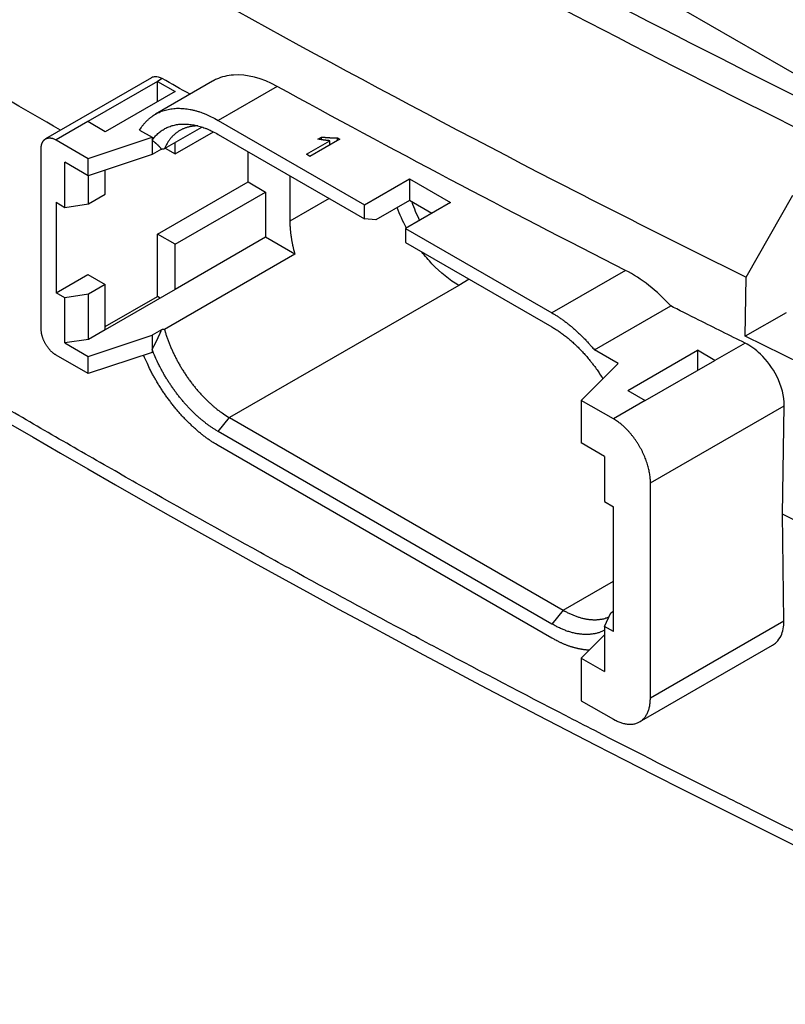
# Model space of a CAD drawing. Extents: x 0 to 594, y 0 to 420.
# Drawn here: x 424 to 442, y 106 to 130 of the extents above; entities that cross this region are included whole.
import ezdxf

# ---------------------------------------------------------------- set-up
doc = ezdxf.new("R2010")
doc.units = 0
doc.layers.add('204', color=7, linetype='CONTINUOUS')
doc.layers.add('214', color=7, linetype='CONTINUOUS')

msp = doc.modelspace()

# ---------------------------------------------------------------- linework, layer by layer
at = {"layer": '204', "color": 6, "linetype": 'CONTINUOUS'}
for p, q in [((448.37206, 124.94873), (407.85047, 148.34382)), ((427.22965, 128.12189), (424.67612, 126.64761)), ((427.37273, 128.0327), (425.69343, 127.06316)), ((428.69951, 128.03742), (427.32522, 127.24398)), ((427.37274, 127.54534), (427.37273, 128.0327)), ((427.37273, 128.0327), (427.7948, 127.78902)), ((427.7948, 127.78902), (426.1155, 126.81946)), ((426.1155, 126.81946), (425.69343, 127.06316)), ((428.83652, 127.09425), (432.36128, 125.05926)), ((426.94124, 126.86127), (427.24258, 126.6873)), ((427.53902, 126.41236), (428.44217, 126.9338)), ((427.7948, 126.28544), (428.71889, 126.81896)), ((428.83652, 126.75539), (432.36128, 124.72037)), ((424.93011, 126.62245), (425.70535, 126.17486)), ((425.70535, 126.17486), (427.24258, 126.6873)), ((427.24258, 126.6873), (427.24252, 126.61674)), ((427.24252, 126.61674), (427.24252, 126.27249)), ((427.7948, 126.28544), (427.79481, 126.56005)), ((430.95783, 126.27777), (431.52056, 126.60266)), ((431.76794, 126.64394), (431.04578, 126.22699)), ((431.23637, 126.6438), (431.32174, 126.69309)), ((431.32173, 126.628), (431.32174, 126.69309)), ((431.52057, 126.50112), (431.52056, 126.60266)), ((431.71128, 126.67664), (431.76794, 126.64394)), ((431.71128, 126.61123), (431.71128, 126.67664)), ((424.5709, 122.05987), (424.5709, 126.41507)), ((427.24252, 126.27249), (425.70535, 125.76009)), ((427.4683, 126.40284), (427.24252, 126.27249)), ((427.55699, 126.42275), (427.7948, 126.28544)), ((429.55495, 125.61142), (429.55494, 126.34061)), ((431.04578, 126.22699), (430.95783, 126.27777)), ((425.14479, 124.99492), (425.14479, 126.08373)), ((425.70535, 125.76009), (425.14479, 126.08373)), ((425.70535, 125.76009), (425.70535, 126.17486)), ((426.1155, 125.31589), (426.1155, 125.89681)), ((425.71138, 125.08258), (425.71139, 125.7621)), ((427.37273, 124.35152), (429.55495, 125.61142)), ((429.55495, 125.61142), (429.97702, 125.36774)), ((430.56073, 125.75992), (430.56074, 124.66779)), ((432.36128, 125.05926), (433.43891, 125.68143)), ((433.43891, 125.68143), (434.42672, 125.11109)), ((433.43891, 125.68143), (433.43891, 125.16294)), ((425.71138, 125.08258), (426.1155, 125.31589)), ((427.7948, 124.10784), (429.97702, 125.36774)), ((429.97702, 125.36774), (429.97702, 124.27895)), ((424.93011, 125.11887), (424.93011, 122.94128)), ((424.93011, 125.11887), (425.14479, 124.99492)), ((425.14479, 124.99492), (425.71138, 125.08258)), ((433.43891, 125.16294), (432.63068, 124.69632)), ((434.42672, 125.11109), (433.34911, 124.48892)), ((433.97772, 124.85186), (433.43891, 125.16294)), ((441.55231, 123.31327), (442.67175, 125.29263)), ((432.36128, 124.72037), (432.36128, 125.05926)), ((432.63068, 124.69632), (432.36128, 124.72037)), ((433.34911, 124.48892), (436.87384, 122.45392)), ((433.34911, 124.48892), (433.34911, 124.15005)), ((427.37273, 122.84794), (427.37273, 124.35152)), ((427.7948, 124.10784), (427.37273, 124.35152)), ((429.97702, 124.27895), (427.7948, 123.01905)), ((430.68213, 123.87185), (429.97702, 124.27895)), ((433.34911, 124.15005), (436.87384, 122.11503)), ((427.7948, 123.01905), (427.7948, 124.10784)), ((430.68213, 123.87185), (427.53902, 122.05719)), ((424.93011, 122.94128), (425.69343, 123.38199)), ((425.69343, 123.38199), (426.1155, 123.13829)), ((441.52982, 121.88959), (441.55231, 123.31327)), ((425.14479, 122.81734), (424.93011, 122.94128)), ((426.1155, 123.13829), (425.71138, 122.90498)), ((426.1155, 122.0495), (426.1155, 123.13829)), ((427.7948, 123.01905), (426.1155, 122.0495)), ((425.71138, 122.90498), (425.14479, 122.81734)), ((425.14479, 121.72853), (425.14479, 122.81734)), ((425.71138, 121.81619), (425.71138, 122.90498)), ((426.1155, 122.12209), (427.37273, 122.84794)), ((427.4356, 122.81166), (427.37273, 122.84794)), ((437.89603, 121.56319), (439.73307, 122.62192)), ((442.5166, 122.45928), (441.52982, 121.88959)), ((426.1155, 122.0495), (425.71138, 121.81619)), ((427.4683, 122.04764), (427.24252, 121.91729)), ((425.71138, 121.81619), (425.14479, 121.72853)), ((425.70535, 121.40489), (427.24252, 121.91729)), ((427.24252, 121.91729), (427.24252, 121.57304)), ((442.90001, 121.21496), (441.52982, 121.88959)), ((425.14479, 121.72853), (425.70535, 121.40489)), ((427.24252, 121.57304), (427.24256, 121.50252)), ((438.46785, 121.23306), (437.89603, 121.56319)), ((438.69684, 120.58238), (440.37614, 121.55193)), ((440.79821, 121.30823), (440.37614, 121.55193)), ((440.37614, 121.55193), (440.37615, 121.06456)), ((425.70535, 120.99011), (424.93011, 121.4377)), ((427.24256, 121.50252), (425.70535, 120.99011)), ((425.70535, 120.99011), (425.70535, 121.40489)), ((439.11891, 120.3387), (440.79821, 121.30823)), ((438.46785, 121.23306), (437.58035, 120.34558)), ((438.69684, 120.58238), (439.11891, 120.3387)), ((438.35559, 119.89799), (437.58035, 120.34558)), ((437.58035, 120.34558), (437.58035, 119.31883)), ((442.42339, 117.60027), (442.46584, 120.21674)), ((429.10592, 119.92894), (437.14325, 115.28858)), ((436.87384, 114.95345), (428.83652, 119.59378)), ((436.87384, 114.61456), (428.83652, 119.25492)), ((438.1409, 118.9952), (437.58035, 119.31883)), ((438.1409, 118.9952), (438.1409, 117.90639)), ((439.24513, 113.17332), (439.24513, 118.35727)), ((438.1409, 117.90639), (438.35559, 117.78245)), ((438.35559, 114.7753), (438.35559, 117.78245)), ((442.45958, 115.02918), (442.42339, 117.60027)), ((438.1409, 114.89923), (438.29272, 115.22636)), ((438.29272, 115.22636), (438.35559, 115.26266)), ((438.35559, 114.7753), (438.1409, 114.89923)), ((438.1409, 114.89923), (438.1409, 113.81044)), ((438.14091, 114.69463), (437.58035, 114.13408)), ((438.9846, 112.59744), (442.18685, 114.44625)), ((437.58035, 114.13408), (438.1409, 113.81044)), ((437.58035, 114.13408), (437.58035, 113.10733)), ((437.58035, 113.10733), (438.35559, 112.65976))]:
    msp.add_line(p, q, dxfattribs=at)
at = {"layer": '204', "color": 1, "linetype": 'CONTINUOUS'}
for points in [[(456.33271, 152.83098, 0.000000313), (456.18229, 152.91783, -0.000000072), (456.0319, 153.00465, -0.000001235), (455.88157, 153.09145, 0.000000284), (455.73109, 153.17833, 0.000004867), (455.58038, 153.26534, -0.000001117), (455.43028, 153.352, -0.000019302)], [(456.63352, 152.65731, -0.000000079), (456.48312, 152.74414, 1)]]:
    msp.add_lwpolyline(points, format="xyb", dxfattribs=at)
at = {"layer": '204', "color": 6, "linetype": 'CONTINUOUS'}
for points in [[(426.94124, 126.86127), (426.97671, 126.91616, -0.013387707), (427.01473, 126.96866, -0.013477616), (427.05539, 127.0187, -0.013768588), (427.09858, 127.0662, -0.01440269), (427.14437, 127.11085, -0.01486968), (427.19262, 127.15262, -0.015212195), (427.24338, 127.19125, -0.015471371), (427.29649, 127.22674, -0.015710147), (427.35197, 127.25884, -0.015818324), (427.40966, 127.28756, -0.015857188), (427.46953, 127.31267, -0.015766246), (427.53141, 127.33423, -0.015610057), (427.59526, 127.35202, -0.015355764), (427.66089, 127.36613, -0.015062904), (427.72823, 127.37636, -0.014626111), (427.79707, 127.38287, -0.014115121), (427.8673, 127.38548, -0.013730089), (427.93882, 127.38431, -0.013455089), (428.01156, 127.3792, -0.012578858), (428.08492, 127.37057, -0.011347095), (428.15862, 127.35839, -0.011873096), (428.23411, 127.342, -0.013277992), (428.31181, 127.32105, -0.009777346), (428.38511, 127.29921, -0.003719088), (428.45162, 127.27765, -0.012624337), (428.53663, 127.24298, -0.019847252), (428.6667, 127.18086, -0.009285365), (428.83652, 127.09425, -0.00485667)], [(427.24252, 126.61674), (427.27437, 126.65925, -0.013357831), (427.30821, 126.69975, -0.013409333), (427.3441, 126.73819, -0.013635399), (427.38196, 126.77453, -0.014164484), (427.42183, 126.80851, -0.014529069), (427.4636, 126.84015, -0.014774661), (427.50729, 126.86923, -0.014937076), (427.55279, 126.89577, -0.015079498), (427.60011, 126.91958, -0.015101921), (427.64911, 126.94068, -0.015066562), (427.69978, 126.9589, -0.014917446), (427.75197, 126.97429, -0.014718232), (427.80567, 126.98669, -0.014438712), (427.86071, 126.99617, -0.014135435), (427.91705, 127.00259, -0.013707649), (427.97452, 127.00607, -0.013220475), (428.03304, 127.00648, -0.012861341), (428.09255, 127.00391, -0.012613701), (428.153, 126.99824, -0.01180166), (428.21388, 126.9898, -0.010655642), (428.275, 126.97858, -0.011177331), (428.33755, 126.96403, -0.012540419), (428.4019, 126.94582, -0.009239476), (428.46258, 126.92704, -0.003485434), (428.51764, 126.90862, -0.011995058), (428.58803, 126.87943, -0.018940681), (428.69578, 126.82753, -0.008870159), (428.83652, 126.75539, -0.004638919)], [(428.3477, 126.96143), (428.31075, 126.96064, 0.009007372), (428.27426, 126.95855, 0.009204165), (428.23823, 126.9551, 0.009399943), (428.2027, 126.95036, 0.009615527), (428.16771, 126.94425, 0.009817656), (428.13329, 126.93686, 0.009983583), (428.09948, 126.92812, 0.010140111), (428.0663, 126.9181, 0.010271785), (428.03378, 126.90676, 0.010388467), (428.00195, 126.89417, 0.010470088), (427.97084, 126.88028, 0.010531826), (427.94046, 126.86518, 0.010553048), (427.91086, 126.84884, 0.010567614), (427.88203, 126.83131, 0.010552587), (427.85402, 126.81258, 0.010481115), (427.82682, 126.79273, 0.010337487), (427.80049, 126.77175, 0.010316464), (427.77498, 126.74967, 0.010364749), (427.75033, 126.72647, 0.009950288), (427.72661, 126.70238, 0.009181746), (427.70389, 126.67748, 0.009868772), (427.68181, 126.65112, 0.011366697), (427.6603, 126.62308, 0.008562226), (427.64064, 126.59618, 0.003210576), (427.62331, 126.57141, 0.011436873), (427.60311, 126.53787, 0.018673541), (427.57467, 126.48409, 0.008926798), (427.53902, 126.41236, 0.004711377)], [(424.5709, 126.41507), (424.5713, 126.4346, -0.011351887), (424.57256, 126.4539, -0.011346621), (424.57471, 126.47297, -0.011789049), (424.57775, 126.49173, -0.01296751), (424.58177, 126.51002, -0.014021547), (424.58676, 126.52778, -0.015042574), (424.59276, 126.54489, -0.016114447), (424.59975, 126.56127, -0.017350101), (424.60778, 126.5768, -0.018553833), (424.61679, 126.59142, -0.019778845), (424.62681, 126.60499, -0.020909836), (424.63778, 126.61749, -0.021952541), (424.64969, 126.62878, -0.0228112), (424.66248, 126.63885, -0.023460987), (424.67612, 126.6476, -0.023734805), (424.69051, 126.65504, -0.02362457), (424.70562, 126.66108, -0.023462856), (424.72137, 126.66575, -0.023200171), (424.73771, 126.66898, -0.021833537), (424.75444, 126.67089, -0.019709026), (424.77147, 126.67146, -0.020201245), (424.78907, 126.67057, -0.021888884), (424.80729, 126.66815, -0.016125546), (424.82457, 126.66508, -0.006755881), (424.8403, 126.66162, -0.019544098), (424.86029, 126.65485, -0.029325372), (424.89063, 126.64157, -0.013653026), (424.93011, 126.62245, -0.007180862)], [(427.24252, 126.61674), (427.25147, 126.60999, -0.001772066), (427.26032, 126.60321, -0.001793534), (427.26907, 126.5964, -0.001815018), (427.27772, 126.58958, -0.001834231), (427.28627, 126.58273, -0.001854862), (427.29472, 126.57585, -0.001874912), (427.30306, 126.56895, -0.00189586), (427.31131, 126.56203, -0.001915682), (427.31946, 126.55508, -0.001936716), (427.32751, 126.54811, -0.001956992), (427.33546, 126.54111, -0.001977533), (427.34332, 126.53408, -0.001996457), (427.35107, 126.52703, -0.002018734), (427.35873, 126.51995, -0.002042299), (427.36629, 126.51285, -0.002057962), (427.37376, 126.50572, -0.002064959), (427.38112, 126.49856, -0.002103389), (427.3884, 126.49137, -0.002166362), (427.39559, 126.48414, -0.002125204), (427.40266, 126.47691, -0.002001429), (427.40959, 126.4697, -0.002228771), (427.41654, 126.46234, -0.002683377), (427.42353, 126.45477, -0.002056934), (427.43004, 126.44765, -0.000708395), (427.43588, 126.44119, -0.002931276), (427.44316, 126.43283, -0.005125506), (427.45412, 126.41987, -0.002539103), (427.4683, 126.40284, -0.001353327)], [(431.52056, 126.60266), (431.50559, 126.60438, -0.000320818), (431.49099, 126.60607, -0.000337269), (431.47677, 126.60775, -0.000355783), (431.46293, 126.60939, -0.00037503), (431.44948, 126.61102, -0.000396786), (431.43639, 126.61262, -0.000419507), (431.4237, 126.61419, -0.000445296), (431.41137, 126.61574, -0.000472346), (431.39944, 126.61727, -0.000503272), (431.38787, 126.61877, -0.000535963), (431.37669, 126.62025, -0.000573303), (431.36589, 126.62171, -0.000612741), (431.35547, 126.62314, -0.000659138), (431.34542, 126.62455, -0.000709637), (431.33576, 126.62593, -0.000765218), (431.32648, 126.62729, -0.000821709), (431.31758, 126.62862, -0.000901249), (431.30905, 126.62994, -0.0010014), (431.3009, 126.63123, -0.001067898), (431.29314, 126.63249, -0.001089249), (431.28579, 126.63372, -0.00132272), (431.27875, 126.63494, -0.00176819), (431.272, 126.63616, -0.001525169), (431.26588, 126.6373, -0.000561542), (431.26053, 126.63831, -0.002465681), (431.25452, 126.63956, -0.005463289), (431.24638, 126.64141, -0.003430425), (431.23637, 126.6438, -0.002062126)], [(431.32174, 126.69309), (431.34277, 126.69114, 0.000529378), (431.36326, 126.68928, 0.000558093), (431.38318, 126.68753, 0.000590549), (431.40256, 126.68587, 0.000624444), (431.42138, 126.68431, 0.00066294), (431.43964, 126.68284, 0.000703348), (431.45734, 126.68147, 0.000749457), (431.4745, 126.6802, 0.000798096), (431.49109, 126.67903, 0.000854032), (431.50714, 126.67795, 0.000913528), (431.52262, 126.67696, 0.000981973), (431.53755, 126.67608, 0.001054805), (431.55192, 126.67529, 0.001141041), (431.56574, 126.67459, 0.001235571), (431.579, 126.674, 0.001340985), (431.59171, 126.6735, 0.001449597), (431.60386, 126.67309, 0.001601861), (431.61546, 126.67279, 0.001794031), (431.62651, 126.67258, 0.00193048), (431.63699, 126.67246, 0.001986689), (431.64687, 126.67244, 0.00243687), (431.65629, 126.67253, 0.003298966), (431.66527, 126.67273, 0.002887978), (431.67337, 126.67298, 0.001072267), (431.68043, 126.67325, 0.004747755), (431.68823, 126.67381, 0.010879787), (431.69863, 126.67496, 0.007082657), (431.71128, 126.67664, 0.00434072)], [(427.4683, 126.40284), (427.47068, 126.40316, -0.000005279), (427.47305, 126.40348, -0.000005285), (427.47543, 126.4038, -0.000005291), (427.4778, 126.40412, -0.000005297), (427.48017, 126.40444, -0.000005303), (427.48254, 126.40476, -0.000005309), (427.48491, 126.40508, -0.000005315), (427.48728, 126.4054, -0.000005321), (427.48964, 126.40572, -0.000005328), (427.49201, 126.40604, -0.000005334), (427.49437, 126.40636, -0.00000534), (427.49673, 126.40668, -0.000005343), (427.4991, 126.40699, -0.000005353), (427.50145, 126.40731, -0.000005369), (427.50381, 126.40763, -0.000005361), (427.50617, 126.40795, -0.000005335), (427.50852, 126.40826, -0.000005387), (427.51088, 126.40858, -0.000005503), (427.51323, 126.4089, -0.000005353), (427.51558, 126.40921, -0.000005004), (427.51791, 126.40953, -0.000005529), (427.52028, 126.40985, -0.000006598), (427.5227, 126.41017, -0.000005016), (427.52497, 126.41048, -0.000001724), (427.52703, 126.41075, -0.000007084), (427.52966, 126.41111, -0.000012216), (427.53371, 126.41165, -0.000005985), (427.53902, 126.41236, -0.000003175)], [(430.56074, 124.66779), (430.56087, 124.64381, 0.002663294), (430.56125, 124.61962, 0.002605462), (430.56189, 124.59521, 0.002567515), (430.56278, 124.57059, 0.002556755), (430.56395, 124.54575, 0.00253538), (430.56537, 124.52071, 0.002513249), (430.56707, 124.49547, 0.002488623), (430.56903, 124.47004, 0.002470009), (430.57126, 124.44441, 0.002447458), (430.57376, 124.4186, 0.002429127), (430.57653, 124.39261, 0.002406522), (430.57958, 124.36644, 0.002387374), (430.58291, 124.3401, 0.002367993), (430.58651, 124.3136, 0.002354982), (430.59039, 124.28692, 0.00232861), (430.59454, 124.26011, 0.00229754), (430.59898, 124.23315, 0.002298669), (430.60369, 124.20603, 0.002329595), (430.60871, 124.17872, 0.002243202), (430.61397, 124.1514, 0.002078449), (430.61946, 124.12412, 0.002281094), (430.62536, 124.09628, 0.002703453), (430.63173, 124.06765, 0.002026981), (430.63788, 124.0407, 0.000679411), (430.64357, 124.01629, 0.002849243), (430.65152, 123.98474, 0.004838306), (430.66456, 123.93592, 0.002327526), (430.68213, 123.87185, 0.001221464)], [(436.87384, 122.45392), (436.90832, 122.43369, -0.00349594), (436.94288, 122.41277, -0.003407931), (436.97755, 122.39113, -0.00334516), (437.01229, 122.3688, -0.003319995), (437.04711, 122.34575, -0.003280887), (437.08197, 122.32203, -0.003241065), (437.11686, 122.29759, -0.003198353), (437.15179, 122.27249, -0.00316415), (437.18672, 122.24669, -0.003125267), (437.22164, 122.22022, -0.003092091), (437.25654, 122.19307, -0.003054138), (437.29141, 122.16527, -0.003020818), (437.32623, 122.13681, -0.002987876), (437.36098, 122.10771, -0.002962847), (437.39566, 122.07795, -0.002922354), (437.43023, 122.04759, -0.002876093), (437.46468, 122.01661, -0.002870144), (437.49904, 121.98501, -0.002900098), (437.53331, 121.95273, -0.002788484), (437.56729, 121.92004, -0.002581276), (437.60091, 121.88699, -0.002822113), (437.63486, 121.85279, -0.003329166), (437.66936, 121.81715, -0.002502171), (437.70163, 121.78336, -0.000859821), (437.73072, 121.75254, -0.003490291), (437.76749, 121.71187, -0.005910033), (437.82335, 121.64786, -0.002854643), (437.89603, 121.56319, -0.001503554)], [(424.93011, 121.4377), (424.91299, 121.44804, -0.010837075), (424.89565, 121.45951, -0.00981971), (424.87806, 121.47215, -0.009256642), (424.86029, 121.48592, -0.009266976), (424.84244, 121.50087, -0.009071899), (424.82457, 121.51694, -0.008859225), (424.80675, 121.53416, -0.008628458), (424.78907, 121.55244, -0.008509285), (424.7716, 121.57179, -0.008346379), (424.75444, 121.59211, -0.0082452), (424.73767, 121.61336, -0.008123511), (424.72137, 121.63544, -0.008055282), (424.70563, 121.65828, -0.007988117), (424.69051, 121.68178, -0.007965475), (424.67612, 121.70584, -0.007926902), (424.66248, 121.73033, -0.007890109), (424.64969, 121.75516, -0.007965288), (424.63778, 121.78023, -0.008125694), (424.62681, 121.80543, -0.008018712), (424.61679, 121.83053, -0.007649833), (424.60778, 121.85539, -0.008387127), (424.59975, 121.88035, -0.00988488), (424.59273, 121.90545, -0.008026794), (424.58676, 121.92885, -0.003567967), (424.58188, 121.94983, -0.0109279), (424.57775, 121.9753, -0.019528092), (424.57408, 122.01245, -0.010721078), (424.5709, 122.05987, -0.00611138)], [(427.4683, 122.04764), (427.46216, 122.033, -0.000880657), (427.45592, 122.01828, -0.000869411), (427.44959, 122.00349, -0.000857651), (427.44316, 121.98862, -0.000846131), (427.43665, 121.97368, -0.00083446), (427.43004, 121.95865, -0.000823496), (427.42333, 121.94355, -0.000812234), (427.41654, 121.92837, -0.000801511), (427.40964, 121.91311, -0.000790622), (427.40266, 121.89777, -0.00078039), (427.39557, 121.88235, -0.00076963), (427.3884, 121.86684, -0.000759211), (427.38112, 121.85126, -0.000749468), (427.37376, 121.83559, -0.00074106), (427.36629, 121.81984, -0.000729218), (427.35873, 121.804, -0.000715427), (427.35107, 121.78809, -0.000711991), (427.34332, 121.77208, -0.000717011), (427.33544, 121.75595, -0.000687094), (427.32751, 121.7398, -0.000633567), (427.31953, 121.72367, -0.000690594), (427.31131, 121.70718, -0.000811632), (427.30278, 121.69019, -0.00060637), (427.29472, 121.6742, -0.000205714), (427.28738, 121.65969, -0.000843161), (427.27772, 121.64085, -0.001414424), (427.26256, 121.61156, -0.000675639), (427.24252, 121.57304, -0.000354168)], [(427.53902, 122.05719), (427.53668, 122.05687, 0.000002811), (427.53434, 122.05656, 0.000002807), (427.532, 122.05624, 0.000002804), (427.52966, 122.05593, 0.000002801), (427.52732, 122.05561, 0.000002798), (427.52497, 122.05529, 0.000002794), (427.52263, 122.05498, 0.000002791), (427.52028, 122.05466, 0.000002788), (427.51793, 122.05434, 0.000002785), (427.51558, 122.05403, 0.000002782), (427.51323, 122.05371, 0.000002778), (427.51088, 122.05339, 0.000002773), (427.50852, 122.05307, 0.000002772), (427.50617, 122.05276, 0.000002774), (427.50381, 122.05244, 0.000002764), (427.50145, 122.05212, 0.000002744), (427.4991, 122.0518, 0.000002764), (427.49673, 122.05148, 0.000002817), (427.49437, 122.05116, 0.000002734), (427.49201, 122.05085, 0.00000255), (427.48966, 122.05053, 0.000002811), (427.48728, 122.05021, 0.000003347), (427.48484, 122.04988, 0.000002537), (427.48254, 122.04957, 0.000000871), (427.48047, 122.04929, 0.000003573), (427.4778, 122.04893, 0.000006135), (427.47369, 122.04837, 0.000002994), (427.4683, 122.04764, 0.000001585)], [(427.53902, 122.05719), (427.56375, 121.97542, 0.006227605), (427.59091, 121.89278, 0.005935902), (427.62062, 121.80921, 0.005783812), (427.65277, 121.72493, 0.005838673), (427.68747, 121.64015, 0.00582656), (427.72458, 121.55507, 0.005801407), (427.76417, 121.46987, 0.005772673), (427.80611, 121.38476, 0.005784095), (427.85042, 121.29996, 0.005782205), (427.89694, 121.21567, 0.005800587), (427.94568, 121.13214, 0.005813367), (427.99645, 121.04954, 0.005843648), (428.04922, 120.96813, 0.005880641), (428.10381, 120.88806, 0.005935981), (428.16016, 120.80962, 0.005976929), (428.21803, 120.73293, 0.006006307), (428.27734, 120.65826, 0.006124764), (428.33797, 120.58567, 0.006311718), (428.39983, 120.51538, 0.00625341), (428.46238, 120.44767, 0.005970256), (428.52535, 120.38286, 0.006624506), (428.58995, 120.3201, 0.007929491), (428.65652, 120.25932, 0.006332861), (428.71936, 120.20391, 0.002570736), (428.77644, 120.15524, 0.008842911), (428.84931, 120.09975, 0.01586338), (428.96064, 120.02342, 0.008433326), (429.10592, 119.92894, 0.004693766)], [(436.87384, 122.11503), (436.91666, 122.08973, -0.005065069), (436.95966, 122.06318, -0.004871272), (437.00286, 122.03531, -0.004740398), (437.04622, 122.00619, -0.004700629), (437.0897, 121.97576, -0.004628108), (437.13325, 121.94409, -0.004553011), (437.17684, 121.91114, -0.004472681), (437.22044, 121.87697, -0.004411945), (437.26401, 121.84155, -0.004341491), (437.3075, 121.80494, -0.004283183), (437.35087, 121.76712, -0.004216696), (437.3941, 121.72816, -0.004160741), (437.43712, 121.68803, -0.004104145), (437.47992, 121.64682, -0.004061367), (437.52243, 121.60449, -0.003997638), (437.56463, 121.56115, -0.003928769), (437.60645, 121.51679, -0.003913925), (437.64792, 121.47141, -0.003948457), (437.689, 121.425, -0.003795847), (437.72947, 121.37792, -0.003516637), (437.76922, 121.33028, -0.003835466), (437.80898, 121.28099, -0.00451208), (437.84896, 121.22966, -0.003409333), (437.88616, 121.18099, -0.001207536), (437.91952, 121.13659, -0.004727915), (437.96074, 121.07828, -0.008023427), (438.02208, 120.98692, -0.003915291), (438.10111, 120.86633, -0.002075064)], [(428.83652, 119.59378), (428.77492, 119.63054, -0.007323995), (428.71296, 119.66991, -0.006932034), (428.65062, 119.71199, -0.006667356), (428.58803, 119.75668, -0.006594001), (428.52531, 119.80403, -0.006456637), (428.46258, 119.85392, -0.006313474), (428.39996, 119.9064, -0.006164755), (428.33755, 119.96131, -0.006055628), (428.27549, 120.01868, -0.005932352), (428.21388, 120.07833, -0.005831033), (428.15287, 120.14028, -0.005721544), (428.09255, 120.20432, -0.00563073), (428.03308, 120.27045, -0.005542727), (427.97452, 120.33846, -0.005474324), (427.91704, 120.40831, -0.005386385), (427.86071, 120.47978, -0.005292248), (427.80568, 120.55278, -0.00527194), (427.75197, 120.62722, -0.005311397), (427.69971, 120.70304, -0.005129157), (427.64911, 120.77961, -0.004779521), (427.60037, 120.85665, -0.005191844), (427.55279, 120.93573, -0.006072405), (427.50626, 121.01731, -0.004684841), (427.4636, 121.09435, -0.001813697), (427.42591, 121.16434, -0.006396545), (427.38196, 121.25424, -0.010957851), (427.32008, 121.39235, -0.005533723), (427.24252, 121.57304, -0.002999871)], [(428.83652, 119.25492), (428.76852, 119.29543, -0.006984812), (428.7001, 119.33871, -0.006616964), (428.63125, 119.38487, -0.006373938), (428.56209, 119.43379, -0.006312674), (428.49274, 119.48556, -0.006188931), (428.42333, 119.54003, -0.006059489), (428.35397, 119.59727, -0.005923389), (428.28477, 119.65713, -0.005824917), (428.21586, 119.71964, -0.005711299), (428.14735, 119.78463, -0.00561914), (428.07939, 119.85212, -0.005517137), (428.01207, 119.92192, -0.005433715), (427.94555, 119.99402, -0.005351028), (427.8799, 120.06822, -0.00528843), (427.8153, 120.1445, -0.005203996), (427.75182, 120.22261, -0.005114622), (427.68964, 120.3025, -0.005095661), (427.62874, 120.38406, -0.00513711), (427.56927, 120.46727, -0.004956592), (427.51149, 120.55142, -0.004614185), (427.45563, 120.63624, -0.005018628), (427.40085, 120.72349, -0.005880921), (427.34699, 120.8137, -0.004517255), (427.29746, 120.89899, -0.001715354), (427.25359, 120.97656, -0.006193875), (427.20187, 121.07667, -0.010601385), (427.12831, 121.23111, -0.005317607), (427.03562, 121.43354, -0.002868375)], [(439.24513, 118.35727), (439.24414, 118.40678, 0.010837051), (439.24102, 118.45818, 0.009819685), (439.2357, 118.51155, 0.009256616), (439.22816, 118.56669, 0.009266948), (439.21821, 118.62349, 0.009071869), (439.20587, 118.68172, 0.008859194), (439.191, 118.74125, 0.008628426), (439.17369, 118.80182, 0.008509252), (439.15381, 118.86323, 0.008346346), (439.1315, 118.92519, 0.008245166), (439.10668, 118.98746, 0.008123476), (439.07952, 119.04977, 0.008055246), (439.05001, 119.11181, 0.007988081), (439.01834, 119.17332, 0.007965439), (438.98456, 119.23398, 0.007926866), (438.94892, 119.29356, 0.007890073), (438.9115, 119.35172, 0.007965252), (438.87251, 119.40832, 0.008125657), (438.83205, 119.46304, 0.008018676), (438.79061, 119.51562, 0.0076498), (438.74845, 119.56571, 0.008387091), (438.70487, 119.61384, 0.009884838), (438.65973, 119.65997, 0.008026761), (438.61695, 119.70176, 0.003567952), (438.57798, 119.7382, 0.010927857), (438.52848, 119.77859, 0.019528022), (438.45334, 119.83245, 0.010721044), (438.35559, 119.89799, 0.006111361)], [(437.14325, 115.28858), (437.18175, 115.26686, 0.005080633), (437.2204, 115.24607, 0.005122378), (437.25922, 115.22624, 0.005226201), (437.29817, 115.20736, 0.005416324), (437.33721, 115.18952, 0.005588605), (437.3763, 115.17269, 0.005751047), (437.41542, 115.15695, 0.005920473), (437.45453, 115.14228, 0.006105832), (437.49361, 115.12875, 0.006293201), (437.53261, 115.11633, 0.006487593), (437.5715, 115.1051, 0.00668421), (437.61026, 115.09502, 0.006884844), (437.64883, 115.08616, 0.007098296), (437.6872, 115.07848, 0.007322583), (437.72532, 115.07206, 0.007521424), (437.76316, 115.06684, 0.007690129), (437.80067, 115.06289, 0.007974676), (437.83787, 115.06018, 0.008354195), (437.87473, 115.05877, 0.008343633), (437.91106, 115.05855, 0.007990189), (437.94675, 115.05955, 0.009001556), (437.98248, 115.06196, 0.010961459), (438.01842, 115.06593, 0.008572025), (438.05187, 115.0704, 0.003093296), (438.08188, 115.07506, 0.012259771), (438.11902, 115.0838, 0.021747741), (438.17437, 115.10077, 0.010954182), (438.24574, 115.12511, 0.005876974)], [(438.14091, 114.80425), (438.10662, 114.78754, -0.010978113), (438.07147, 114.77225, -0.010847597), (438.03543, 114.75844, -0.010731074), (437.99857, 114.74606, -0.010689098), (437.96089, 114.73522, -0.010583504), (437.92246, 114.72586, -0.010440835), (437.88327, 114.71806, -0.010267462), (437.8434, 114.71178, -0.010093645), (437.80284, 114.70709, -0.00988902), (437.76168, 114.70392, -0.009679063), (437.71992, 114.70236, -0.00944473), (437.67762, 114.70233, -0.00920794), (437.63482, 114.70389, -0.0089667), (437.59157, 114.70698, -0.008735292), (437.54789, 114.71166, -0.008462954), (437.50386, 114.71784, -0.00816951), (437.45952, 114.72557, -0.007984203), (437.41487, 114.7348, -0.007880126), (437.36991, 114.74558, -0.007430638), (437.32494, 114.7577, -0.006758802), (437.2801, 114.77114, -0.007180763), (437.23445, 114.78636, -0.008183839), (437.1877, 114.80357, -0.006083276), (437.14375, 114.82055, -0.002242264), (437.10399, 114.83659, -0.008083982), (437.0532, 114.85999, -0.013081591), (436.97543, 114.89954, -0.006207195), (436.87384, 114.95345, -0.003263651)], [(437.77083, 114.32455), (437.74224, 114.32609, -0.005059504), (437.71348, 114.32821, -0.004990802), (437.68455, 114.33094, -0.004910008), (437.65545, 114.33425, -0.004829641), (437.62619, 114.33816, -0.00474839), (437.5968, 114.34264, -0.004668983), (437.56727, 114.34772, -0.004587877), (437.53762, 114.35337, -0.004508853), (437.50785, 114.35961, -0.004429502), (437.47798, 114.36641, -0.004352175), (437.44801, 114.37379, -0.004273439), (437.41797, 114.38173, -0.004195119), (437.38784, 114.39024, -0.004122182), (437.35765, 114.3993, -0.004054467), (437.32741, 114.40892, -0.003971625), (437.29713, 114.41906, -0.003877076), (437.26682, 114.42976, -0.003838425), (437.23646, 114.44099, -0.003840617), (437.20604, 114.45278, -0.003668248), (437.17573, 114.46501, -0.003374148), (437.14561, 114.47766, -0.003645499), (437.11502, 114.49108, -0.004237827), (437.08375, 114.5054, -0.0031793), (437.0544, 114.51914, -0.001135126), (437.02788, 114.5318, -0.004340913), (436.99395, 114.54911, -0.007217553), (436.9419, 114.5771, -0.003468597), (436.87384, 114.61456, -0.001830355)], [(438.35559, 112.65976), (438.39798, 112.63642, 0.011351662), (438.44093, 112.61522, 0.011346386), (438.48449, 112.59622, 0.011788797), (438.52848, 112.57953, 0.012967225), (438.57269, 112.5655, 0.014021234), (438.61695, 112.55419, 0.015042236), (438.66107, 112.54588, 0.016114089), (438.70487, 112.54059, 0.017349726), (438.74811, 112.53857, 0.018553453), (438.79061, 112.5398, 0.019778472), (438.83213, 112.54449, 0.02090949), (438.87251, 112.55254, 0.021952238), (438.91148, 112.56411, 0.022810965), (438.94892, 112.57906, 0.023460834), (438.98457, 112.59748, 0.023734752), (439.01834, 112.61914, 0.023624616), (439.05001, 112.64407, 0.023463001), (439.07952, 112.67205, 0.023200404), (439.10668, 112.70309, 0.021833834), (439.1315, 112.73661, 0.019709347), (439.1538, 112.77242, 0.02020162), (439.17369, 112.81126, 0.021889331), (439.19107, 112.85334, 0.016125895), (439.20587, 112.8942, 0.00675603), (439.21794, 112.93223, 0.019544535), (439.22816, 112.98349, 0.029326027), (439.23725, 113.065, 0.01365332), (439.24513, 113.17332, 0.007181013)]]:
    msp.add_lwpolyline(points, format="xyb", dxfattribs=at)
at = {"layer": '204', "color": 6, "linetype": 'CONTINUOUS', "extrusion": (0.00185, 0.00185, 0.00185)}
msp.add_open_spline([(403.11187, 146.25328), (403.39171, 146.05151), (403.6723, 145.85012), (403.95366, 145.64911), (406.98737, 143.48174), (417.32916, 136.45172), (430.08069, 129.08683), (439.99612, 124.08226), (441.55231, 123.31327)], degree=3, knots=[0.0018497677, 0.0018497677, 0.0018497677, 0.0018497677, 0.0045297212, 0.0045297212, 0.0045297212, 0.033426088, 0.10022845, 0.11253454, 0.11253454, 0.11253454, 0.11253454], dxfattribs=at)
at = {"layer": '204', "color": 6, "linetype": 'CONTINUOUS'}
msp.add_open_spline([(405.01807, 131.85074), (417.61797, 122.96778), (431.75459, 114.7887), (447.14967, 107.47275)], degree=3, dxfattribs=at)
for points, knots in [([(430.25383, 127.91255), (429.88694, 128.11429), (429.52616, 128.20843), (429.20307, 128.18638), (429.05851, 128.17651), (428.92149, 128.14338), (428.76419, 128.07239), (428.73446, 128.05733), (428.70565, 128.04106), (428.70329, 128.03973), (428.70093, 128.03838), (428.69951, 128.03742)], [0, 0, 0, 0, 0.26336171, 0.26336171, 0.26336171, 0.38119895, 0.38119895, 0.40972339, 0.40972339, 0.40972339, 0.41206161, 0.41206161, 0.41206161, 0.41206161]), ([(427.48852, 128.09956), (427.42914, 128.133), (427.37044, 128.14921), (427.28461, 128.14527), (427.25511, 128.13678), (427.22965, 128.12189)], [0, 0, 0, 0, 0.30363146, 0.30363146, 0.49248398, 0.49248398, 0.49248398, 0.49248398]), ([(442.46584, 120.21674), (442.46954, 120.44466), (442.40518, 120.69337), (442.28751, 120.92797), (442.19016, 121.12204), (442.05633, 121.30646), (441.77731, 121.57352), (441.65124, 121.66378), (441.52326, 121.72683)], [0, 0, 0, 0, 0.41234548, 0.41234548, 0.41234548, 0.75345149, 0.75345149, 1, 1, 1, 1])]:
    msp.add_open_spline(points, degree=3, knots=knots, dxfattribs=at)
at = {"layer": '204', "color": 6, "linetype": 'CONTINUOUS', "extrusion": (0.561182, 0.561182, 0.561182)}
msp.add_open_spline([(428.15706, 127.72424), (427.93388, 127.84914), (427.71103, 127.97425), (427.48852, 128.09956)], degree=3, dxfattribs=at)
at = {"layer": '204', "color": 6, "linetype": 'CONTINUOUS', "extrusion": (0.004357, 0.004357, 0.004357)}
msp.add_open_spline([(438.64676, 123.4775), (435.80056, 124.92522), (433.00291, 126.40357), (430.25383, 127.91255)], degree=3, dxfattribs=at)
at = {"layer": '204', "color": 6, "linetype": 'CONTINUOUS', "extrusion": (0.276919, 0.276919, 0.276919)}
msp.add_open_spline([(433.5002, 125.12755), (433.54732, 124.98113), (433.61035, 124.83003), (433.68598, 124.68342)], degree=3, dxfattribs=at)
at = {"layer": '204', "color": 6, "linetype": 'CONTINUOUS', "extrusion": (0.203594, 0.203594, 0.203594)}
msp.add_open_spline([(439.73307, 122.62192), (439.40214, 122.98947), (439.02896, 123.28367), (438.64676, 123.4775)], degree=3, dxfattribs=at)
at = {"layer": '204', "color": 6, "linetype": 'CONTINUOUS', "extrusion": (1.2e-06, 1.2e-06, 1.2e-06)}
msp.add_open_spline([(440.41244, 122.27994), (440.18545, 122.39359), (439.90479, 122.53542), (439.73307, 122.62192)], degree=3, dxfattribs=at)
at = {"layer": '204', "color": 6, "linetype": 'CONTINUOUS', "extrusion": (0.093233, 0.093233, 0.093233)}
msp.add_open_spline([(441.52326, 121.72683), (441.15195, 121.91056), (440.78179, 122.09499), (440.41244, 122.27994)], degree=3, dxfattribs=at)
at = {"layer": '204', "color": 6, "linetype": 'CONTINUOUS', "extrusion": (0.508464, 0.508464, 0.508464)}
msp.add_open_spline([(442.18685, 114.44625), (442.22159, 114.46507), (442.25171, 114.4878), (442.27923, 114.51437), (442.32364, 114.55724), (442.36126, 114.61011), (442.43809, 114.77313), (442.46147, 114.89427), (442.45958, 115.02918)], degree=3, knots=[0.50846393, 0.50846393, 0.50846393, 0.50846393, 0.60306359, 0.60306359, 0.60306359, 0.75570176, 0.75570176, 0.99998155, 0.99998155, 0.99998155, 0.99998155], dxfattribs=at)
at = {"layer": '214', "color": 6, "linetype": 'CONTINUOUS'}
for p, q in [((427.48852, 128.09956), (427.37273, 128.0327)), ((430.25383, 127.91255), (428.83652, 127.09425)), ((425.69343, 127.06316), (424.93011, 126.62245)), ((431.50653, 125.21386), (430.56074, 124.66779)), ((438.64676, 123.4775), (436.87384, 122.45392)), ((434.88311, 123.26439), (434.62878, 123.11755)), ((434.62878, 123.11755), (429.10592, 119.92894)), ((441.52326, 121.72683), (440.79821, 121.30823)), ((439.11891, 120.3387), (438.35559, 119.89799)), ((439.24513, 118.35727), (442.46584, 120.21674)), ((428.83652, 119.59378), (429.10592, 119.92894)), ((437.14325, 115.28858), (438.35559, 115.98852)), ((437.14325, 115.28858), (436.87384, 114.95345)), ((439.24513, 113.17332), (442.45958, 115.02918))]:
    msp.add_line(p, q, dxfattribs=at)
at = {"layer": '214', "color": 6, "linetype": 'CONTINUOUS', "extrusion": (3.122684, 3.122684, 3.122684)}
msp.add_open_spline([(407.85047, 148.34382), (413.93873, 144.05978), (426.81285, 135.85806), (440.99767, 128.43971), (448.37206, 124.94873)], degree=3, knots=[3.122684, 3.122684, 3.122684, 3.122684, 40.460106, 77.681622, 77.681622, 77.681622, 77.681622], dxfattribs=at)
at = {"layer": '214', "color": 6, "linetype": 'CONTINUOUS', "extrusion": (2, 2, 2)}
msp.add_open_spline([(448.67383, 124.05496), (441.01579, 127.6554), (426.32443, 135.31215), (413.03121, 143.80465), (406.76712, 148.23833)], degree=3, knots=[2, 2, 2, 2, 40.460186, 78.920292, 78.920292, 78.920292, 78.920292], dxfattribs=at)
at = {"layer": '214', "color": 6, "linetype": 'CONTINUOUS'}
for points, knots in [([(446.94487, 107.91673), (446.46293, 108.14575), (445.98221, 108.37562), (445.50273, 108.60633), (445.2672, 108.71966), (445.03197, 108.83319), (444.79704, 108.94693), (443.75048, 109.45358), (442.70989, 109.96423), (441.67536, 110.47882), (441.4398, 110.596), (441.20455, 110.71337), (440.96961, 110.83096), (439.94241, 111.34506), (438.92124, 111.86306), (437.90619, 112.38492), (437.67142, 112.50561), (437.43699, 112.62651), (437.20288, 112.74762), (436.19414, 113.26946), (435.19149, 113.79511), (434.19505, 114.32452), (433.96188, 114.44841), (433.72906, 114.57249), (433.49657, 114.69678), (432.50545, 115.22667), (431.52051, 115.76028), (430.54185, 116.29759), (430.31106, 116.4243), (430.08061, 116.55122), (429.85051, 116.67834), (428.87622, 117.21661), (427.90821, 117.75854), (426.94658, 118.3041), (426.71888, 118.43327), (426.49154, 118.56265), (426.26456, 118.69223), (425.78469, 118.96619), (424.8297, 119.51501), (423.88115, 120.06742), (423.40925, 120.34407), (423.18536, 120.47532), (422.96183, 120.60677), (422.73867, 120.73842), (421.79589, 121.2946), (420.85962, 121.85432), (419.92994, 122.41753), (419.71052, 122.55046), (419.49147, 122.68357), (419.27279, 122.81689), (418.34477, 123.38263), (417.42338, 123.95186), (416.5087, 124.52453), (416.29439, 124.6587), (416.08046, 124.79306), (415.86689, 124.92761), (414.95302, 125.50336), (414.04591, 126.08256), (413.14566, 126.66514), (412.93708, 126.80011), (412.72887, 126.93527), (412.52102, 127.07062), (411.62074, 127.65685), (410.72738, 128.24648), (409.84102, 128.83946), (409.63874, 128.97479), (409.43683, 129.11029), (409.23528, 129.24596), (408.34809, 129.84318), (407.46798, 130.44377), (406.59504, 131.04766), (406.39962, 131.18285), (406.20456, 131.31821), (406.00985, 131.45373), (405.61164, 131.73091), (405.21494, 132.00878), (404.81975, 132.28732)], [0, 0, 0, 0, 1.2119668, 1.2119668, 1.2119668, 1.8073212, 1.8073212, 1.8073212, 4.4594489, 4.4594489, 4.4594489, 5.0633427, 5.0633427, 5.0633427, 7.7037389, 7.7037389, 7.7037389, 8.3144154, 8.3144154, 8.3144154, 10.945761, 10.945761, 10.945761, 11.561484, 11.561484, 11.561484, 14.186424, 14.186424, 14.186424, 14.805468, 14.805468, 14.805468, 17.426642, 17.426642, 17.426642, 18.047288, 18.047288, 18.047288, 19.35941, 20.66732, 20.66732, 20.66732, 21.287855, 21.287855, 21.287855, 23.909369, 23.909369, 23.909369, 24.528077, 24.528077, 24.528077, 27.153698, 27.153698, 27.153698, 27.768863, 27.768863, 27.768863, 30.401231, 30.401231, 30.401231, 31.011124, 31.011124, 31.011124, 33.652889, 33.652889, 33.652889, 34.255771, 34.255771, 34.255771, 36.90962, 36.90962, 36.90962, 37.503732, 37.503732, 37.503732, 38.718819, 38.718819, 38.718819, 38.718819]), ([(434.62878, 123.11755), (434.40779, 123.24515), (434.09718, 123.49571), (433.81636, 123.82397), (433.73762, 123.92574)], [0, 0, 0, 0, 1.7246352, 2.4439732, 2.4439732, 2.4439732, 2.4439732])]:
    msp.add_open_spline(points, degree=3, knots=knots, dxfattribs=at)
at = {"layer": '214', "color": 6, "linetype": 'CONTINUOUS', "extrusion": (0.494615, 0.494615, 0.494615)}
msp.add_open_spline([(425.03915, 126.85721), (424.14582, 127.37196), (423.25814, 127.88996), (422.37616, 128.41119)], degree=3, dxfattribs=at)
at = {"layer": '214', "color": 6, "linetype": 'CONTINUOUS', "extrusion": (3.703286, 3.703286, 3.703286)}
msp.add_open_spline([(433.367, 124.49926), (433.2812, 124.6607), (433.20704, 124.82691), (433.14573, 124.99368)], degree=3, dxfattribs=at)
at = {"layer": '214', "color": 6, "linetype": 'CONTINUOUS', "extrusion": (0.012845, 0.012845, 0.012845)}
msp.add_open_spline([(449.10736, 114.40798), (448.77721, 114.56108), (448.44763, 114.71457), (448.11864, 114.86845), (447.79118, 115.02162), (447.4643, 115.17518), (447.138, 115.32912), (445.55269, 116.07706), (443.98108, 116.83415), (442.42339, 117.60027)], degree=3, knots=[0.012844881, 0.012844881, 0.012844881, 0.012844881, 0.03136431, 0.03136431, 0.03136431, 0.049797707, 0.049797707, 0.049797707, 0.13935473, 0.13935473, 0.13935473, 0.13935473], dxfattribs=at)

doc.saveas('drawing.dxf')
